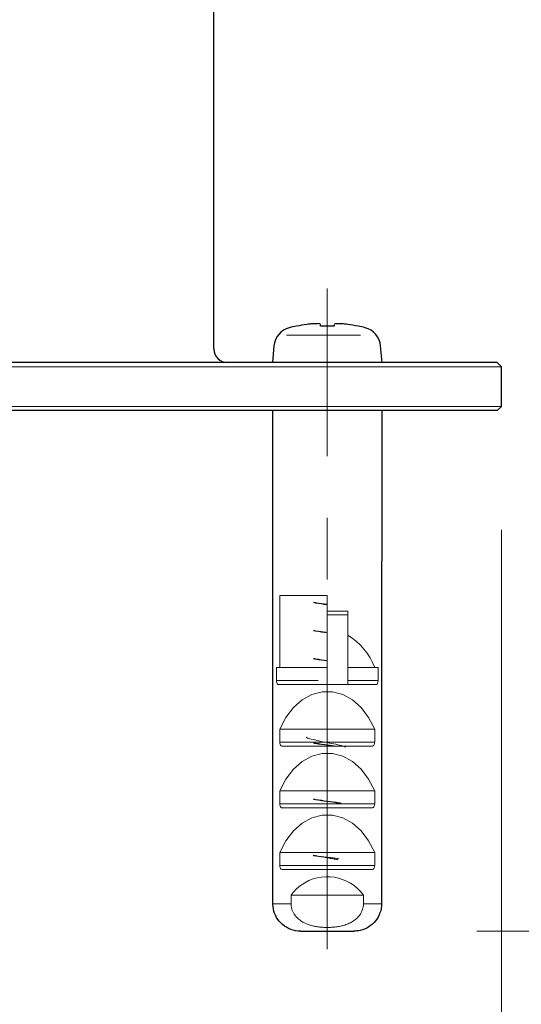
# Model space of a CAD drawing. Units: inches. Extents: x 5 to 63, y -10.4 to 62.3.
# Drawn here: x 28.3 to 30.4, y -4.4 to -0.4 of the extents above; entities that cross this region are included whole.
import ezdxf

# ---------------------------------------------------------------- set-up
doc = ezdxf.new("R2010")
doc.units = ezdxf.units.IN
doc.header["$MEASUREMENT"] = 0
doc.linetypes.add('CENTER', pattern=[2, 1.25, -0.25, 0.25, -0.25])
doc.layers.get('0').update_dxf_attribs({"lineweight": 13})
for name, color, linetype, lineweight in [('BENDA', 7, 'Continuous', 30), ('BIDANG', 7, 'Continuous', 13), ('center', 7, 'CENTER', 13)]:
    doc.layers.add(name, color=color, linetype=linetype, lineweight=lineweight)

msp = doc.modelspace()

# ---------------------------------------------------------------- linework, layer by layer
for p, q in [((29.4204, -1.7008), (29.7208, -1.7008)), ((30.292, -1.9899), (30.292, -1.9899)), ((30.2753, -2.0064), (30.2753, -2.0064)), ((30.292, -2.4898), (30.292, -7.6677)), ((29.6929, -4.1176), (29.6929, -4.1176)), ((30.193, -4.1176), (33.9328, -4.1176))]:
    msp.add_line(p, q)
at = {"layer": 'BENDA'}
for p, q in [((29.1254, -1.7567), (29.1254, 1.0769)), ((29.4604, -1.6647), (29.4604, -1.664)), ((29.5575, -1.6647), (29.5575, -1.6574)), ((29.6132, -1.6574), (29.6132, -1.6647)), ((29.7103, -1.664), (29.7103, -1.6647)), ((29.3691, -1.7443), (29.3632, -1.8121)), ((29.8077, -1.8121), (29.8016, -1.7443)), ((30.2753, -1.8121), (28.0698, -1.8121)), ((30.292, -1.8287), (30.2753, -1.8121)), ((30.292, -1.9899), (30.292, -1.8287)), ((30.2753, -2.0064), (30.292, -1.9899)), ((30.2753, -2.0064), (25.8642, -2.0064)), ((29.3632, -2.0064), (29.3632, -2.6176)), ((29.8077, -2.6176), (29.8077, -2.0064)), ((29.365, -4.0066), (29.365, -2.6176)), ((29.8059, -2.6176), (29.8059, -4.0066)), ((29.4778, -4.1176), (29.6929, -4.1176))]:
    msp.add_line(p, q, dxfattribs=at)
for points in [[(29.4311, -1.6709), (29.397, -1.6798), (29.3722, -1.7091), (29.3691, -1.7443)], [(29.4604, -1.664), (29.4506, -1.666), (29.4408, -1.6681), (29.4311, -1.6709)], [(29.5021, -1.6574), (29.4881, -1.6592), (29.4742, -1.6616), (29.4604, -1.6647)], [(29.5152, -1.6557), (29.5107, -1.6561), (29.5064, -1.6567), (29.5021, -1.6574)], [(29.5319, -1.6543), (29.5264, -1.6547), (29.5207, -1.655), (29.5152, -1.6557)], [(29.5457, -1.6543), (29.5408, -1.6543), (29.5365, -1.6543), (29.5319, -1.6543)], [(29.5546, -1.6554), (29.5519, -1.654), (29.5488, -1.654), (29.5457, -1.6543)], [(29.5575, -1.6574), (29.5567, -1.6564), (29.5556, -1.6557), (29.5546, -1.6554)], [(29.6132, -1.6647), (29.5946, -1.6636), (29.5761, -1.6636), (29.5575, -1.6647)], [(29.6686, -1.6574), (29.6626, -1.6567), (29.6566, -1.6557), (29.6506, -1.6554)], [(29.7103, -1.6647), (29.6966, -1.6616), (29.6826, -1.6592), (29.6686, -1.6574)], [(29.7396, -1.6709), (29.73, -1.6681), (29.7201, -1.666), (29.7103, -1.664)], [(29.8016, -1.7443), (29.7985, -1.7091), (29.7737, -1.6798), (29.7396, -1.6709)], [(29.1254, -1.7567), (29.1254, -1.7873), (29.1503, -1.8121), (29.181, -1.8121)], [(29.3655, -4.0177), (29.3651, -4.0139), (29.365, -4.0104), (29.365, -4.0066)], [(29.3755, -4.0535), (29.3701, -4.0425), (29.3665, -4.0301), (29.3655, -4.0177)], [(29.8059, -4.0066), (29.8058, -4.0194), (29.8037, -4.0318), (29.7994, -4.0435)], [(29.397, -4.0845), (29.3882, -4.0755), (29.3808, -4.0649), (29.3755, -4.0535)], [(29.4284, -4.1066), (29.4168, -4.101), (29.4061, -4.0935), (29.397, -4.0845)], [(29.4671, -4.1172), (29.4537, -4.1162), (29.4406, -4.1124), (29.4284, -4.1066)], [(29.7536, -4.1004), (29.7429, -4.1072), (29.7312, -4.1121), (29.7189, -4.1148)], [(29.4778, -4.1176), (29.4742, -4.1176), (29.4707, -4.1176), (29.4671, -4.1172)], [(29.7189, -4.1148), (29.7103, -4.1165), (29.7017, -4.1172), (29.6929, -4.1176)]]:
    msp.add_open_spline(points, degree=3, dxfattribs=at)
for points, knots in [([(29.6506, -1.6554), (29.645, -1.6547), (29.6395, -1.6543), (29.6342, -1.6543), (29.6302, -1.6543), (29.6263, -1.6543), (29.622, -1.6543), (29.6194, -1.6543), (29.6166, -1.6543), (29.6147, -1.6557)], [1, 1, 1, 1, 2, 2, 2, 3, 3, 3, 4, 4, 4, 4]), ([(29.7994, -4.0435), (29.7953, -4.0552), (29.7891, -4.0662), (29.7813, -4.0759), (29.7735, -4.0855), (29.7641, -4.0938), (29.7536, -4.1004)], [1, 1, 1, 1, 2, 2, 2, 3, 3, 3, 3])]:
    msp.add_open_spline(points, degree=3, knots=knots, dxfattribs=at)
at = {"layer": 'BIDANG'}
for p, q in [((30.292, -1.8287), (28.0698, -1.8287)), ((25.8475, -1.9899), (30.292, -1.9899)), ((29.365, -2.6176), (29.3632, -2.6176)), ((29.8077, -2.6176), (29.8059, -2.6176)), ((29.3929, -3.0482), (29.3929, -2.7564)), ((29.3929, -2.7564), (29.5854, -2.7564)), ((29.5854, -2.7564), (29.5854, -2.8205)), ((29.6686, -2.8205), (29.5854, -2.8205)), ((29.5854, -2.8205), (29.5854, -2.8346)), ((29.6686, -2.8346), (29.5854, -2.8346)), ((29.5854, -2.8346), (29.5854, -3.1178)), ((29.6686, -2.8205), (29.6686, -2.8346)), ((29.6686, -2.8346), (29.6686, -3.1178)), ((29.3794, -3.0482), (29.3794, -3.1009)), ((29.3929, -3.0482), (29.3794, -3.0482)), ((29.5854, -3.0482), (29.3929, -3.0482)), ((29.7779, -3.0482), (29.6686, -3.0482)), ((29.7915, -3.0482), (29.7779, -3.0482)), ((29.7915, -3.1009), (29.7915, -3.0482)), ((29.5479, -3.1009), (29.3794, -3.1009)), ((29.7915, -3.1009), (29.6686, -3.1009)), ((29.387, -3.1178), (29.7839, -3.1178)), ((29.5643, -3.1468), (29.5227, -3.1578)), ((29.6065, -3.1468), (29.5643, -3.1468)), ((29.648, -3.1578), (29.6065, -3.1468)), ((29.4835, -3.1795), (29.448, -3.2108)), ((29.5227, -3.1578), (29.4835, -3.1795)), ((29.6872, -3.1795), (29.648, -3.1578)), ((29.7227, -3.2108), (29.6872, -3.1795)), ((29.448, -3.2108), (29.4175, -3.2508)), ((29.7534, -3.2508), (29.7227, -3.2108)), ((29.4175, -3.2508), (29.3929, -3.2983)), ((29.7779, -3.2983), (29.7534, -3.2508)), ((29.3929, -3.2983), (29.3929, -3.351)), ((29.7779, -3.2983), (29.3929, -3.2983)), ((29.7779, -3.351), (29.7779, -3.2983)), ((29.7779, -3.351), (29.3929, -3.351)), ((29.4035, -3.3676), (29.7672, -3.3676)), ((29.4835, -3.4292), (29.448, -3.4609)), ((29.5227, -3.4079), (29.4835, -3.4292)), ((29.5643, -3.3969), (29.5227, -3.4079)), ((29.6065, -3.3969), (29.5643, -3.3969)), ((29.648, -3.4079), (29.6065, -3.3969)), ((29.6872, -3.4292), (29.648, -3.4079)), ((29.7227, -3.4609), (29.6872, -3.4292)), ((29.448, -3.4609), (29.4175, -3.5009)), ((29.7534, -3.5009), (29.7227, -3.4609)), ((29.4175, -3.5009), (29.3929, -3.5481)), ((29.7779, -3.5481), (29.7534, -3.5009)), ((29.3929, -3.5481), (29.3929, -3.6012)), ((29.7779, -3.5481), (29.3929, -3.5481)), ((29.7779, -3.6012), (29.7779, -3.5481)), ((29.7779, -3.6012), (29.3929, -3.6012)), ((29.4035, -3.6177), (29.7672, -3.6177)), ((29.5227, -3.6577), (29.4835, -3.6794)), ((29.5643, -3.647), (29.5227, -3.6577)), ((29.6065, -3.647), (29.5643, -3.647)), ((29.648, -3.6577), (29.6065, -3.647)), ((29.6872, -3.6794), (29.648, -3.6577)), ((29.448, -3.7107), (29.4175, -3.751)), ((29.4835, -3.6794), (29.448, -3.7107)), ((29.7227, -3.7107), (29.6872, -3.6794)), ((29.7534, -3.751), (29.7227, -3.7107)), ((29.4175, -3.751), (29.3929, -3.7982)), ((29.7779, -3.7982), (29.7534, -3.751)), ((29.3929, -3.7982), (29.3929, -3.8509)), ((29.7779, -3.7982), (29.3929, -3.7982)), ((29.5713, -3.8179), (29.5839, -3.8179)), ((29.7779, -3.8509), (29.7779, -3.7982)), ((29.7779, -3.8509), (29.3929, -3.8509)), ((29.4035, -3.8678), (29.7672, -3.8678)), ((29.4383, -3.9719), (29.4383, -4.0066)), ((29.7324, -3.9719), (29.4383, -3.9719)), ((29.7324, -4.0066), (29.7324, -3.9719)), ((29.365, -4.0066), (29.4383, -4.0066)), ((29.7324, -4.0066), (29.8059, -4.0066))]:
    msp.add_line(p, q, dxfattribs=at)
for points in [[(29.5379, -2.7854), (29.535, -2.785), (29.532, -2.7843), (29.5289, -2.7836)], [(29.5289, -2.7854), (29.532, -2.786), (29.535, -2.7867), (29.5379, -2.7871)], [(29.5854, -2.7922), (29.5694, -2.7902), (29.5536, -2.7881), (29.5379, -2.7854)], [(29.5379, -2.7871), (29.5536, -2.7898), (29.5694, -2.7919), (29.5854, -2.794)], [(29.5379, -2.8994), (29.535, -2.8987), (29.532, -2.8984), (29.5289, -2.8977)], [(29.5289, -2.8994), (29.532, -2.9001), (29.535, -2.9004), (29.5379, -2.9011)], [(29.5799, -2.9056), (29.5658, -2.9035), (29.5519, -2.9018), (29.5379, -2.8994)], [(29.5379, -2.9011), (29.5536, -2.9039), (29.5696, -2.9056), (29.5854, -2.908)], [(29.7779, -3.0482), (29.757, -2.9938), (29.7186, -2.948), (29.6686, -2.9177)], [(29.5379, -3.0134), (29.535, -3.0127), (29.532, -3.0124), (29.5289, -3.0117)], [(29.5289, -3.0134), (29.532, -3.0141), (29.535, -3.0145), (29.5379, -3.0151)], [(29.5854, -3.0203), (29.5694, -3.0182), (29.5536, -3.0162), (29.5379, -3.0134)], [(29.5379, -3.0151), (29.5536, -3.0179), (29.5694, -3.02), (29.5854, -3.022)], [(29.3794, -3.1009), (29.3794, -3.102), (29.3794, -3.103), (29.3794, -3.104)], [(29.3794, -3.104), (29.3796, -3.1058), (29.3798, -3.1075), (29.3801, -3.1089)], [(29.3801, -3.1089), (29.3805, -3.1102), (29.381, -3.1116), (29.3815, -3.113)], [(29.3815, -3.113), (29.382, -3.114), (29.3825, -3.1151), (29.3834, -3.1161)], [(29.7861, -3.1171), (29.7872, -3.1164), (29.788, -3.1154), (29.7887, -3.114)], [(29.7913, -3.1044), (29.7913, -3.1033), (29.7913, -3.102), (29.7915, -3.1009)], [(29.3834, -3.1161), (29.3841, -3.1168), (29.3849, -3.1175), (29.386, -3.1175)], [(29.7839, -3.1178), (29.7846, -3.1175), (29.7854, -3.1175), (29.7861, -3.1171)], [(29.3929, -3.351), (29.393, -3.3521), (29.393, -3.3535), (29.3932, -3.3545)], [(29.5002, -3.3311), (29.506, -3.3366), (29.5134, -3.3373), (29.5205, -3.3386)], [(29.5205, -3.3386), (29.5312, -3.3407), (29.5407, -3.3438), (29.5507, -3.3462)], [(29.5379, -3.3552), (29.535, -3.3548), (29.5322, -3.3541), (29.5295, -3.3538)], [(29.5507, -3.3462), (29.562, -3.349), (29.5737, -3.351), (29.5854, -3.3531)], [(29.5854, -3.3531), (29.597, -3.3552), (29.6085, -3.3576), (29.6201, -3.36)], [(29.7773, -3.3559), (29.7777, -3.3541), (29.7777, -3.3528), (29.7779, -3.351)], [(29.3932, -3.3545), (29.3934, -3.3559), (29.3937, -3.3576), (29.3941, -3.359)], [(29.3941, -3.359), (29.3946, -3.3603), (29.3951, -3.3617), (29.3958, -3.3628)], [(29.3958, -3.3628), (29.3965, -3.3638), (29.3973, -3.3648), (29.3984, -3.3659)], [(29.3984, -3.3659), (29.3994, -3.3665), (29.4006, -3.3672), (29.4018, -3.3676)], [(29.5302, -3.3555), (29.5327, -3.3559), (29.5353, -3.3566), (29.5379, -3.3569)], [(29.5854, -3.3621), (29.5696, -3.36), (29.5536, -3.3579), (29.5379, -3.3552)], [(29.5379, -3.3569), (29.5536, -3.3597), (29.5696, -3.3617), (29.5854, -3.3638)], [(29.6228, -3.3676), (29.6104, -3.3659), (29.5978, -3.3638), (29.5854, -3.3621)], [(29.5854, -3.3638), (29.5939, -3.3652), (29.6025, -3.3662), (29.6111, -3.3676)], [(29.7672, -3.3676), (29.7679, -3.3676), (29.7684, -3.3676), (29.7691, -3.3676)], [(29.7691, -3.3676), (29.7706, -3.3672), (29.7722, -3.3662), (29.7734, -3.3648)], [(29.7734, -3.3648), (29.7744, -3.3638), (29.7753, -3.3624), (29.7758, -3.361)], [(29.7758, -3.361), (29.7766, -3.3593), (29.7772, -3.3576), (29.7773, -3.3559)], [(29.5379, -3.5832), (29.535, -3.5826), (29.532, -3.5822), (29.5289, -3.5815)], [(29.5289, -3.5832), (29.532, -3.5839), (29.535, -3.5843), (29.5379, -3.585)], [(29.5854, -3.5901), (29.5694, -3.5881), (29.5536, -3.586), (29.5379, -3.5832)], [(29.5379, -3.585), (29.5536, -3.5877), (29.5694, -3.5898), (29.5854, -3.5919)], [(29.6328, -3.597), (29.6171, -3.5943), (29.6013, -3.5922), (29.5854, -3.5901)], [(29.5854, -3.5919), (29.6013, -3.5939), (29.6171, -3.596), (29.6328, -3.5987)], [(29.3941, -3.6091), (29.3946, -3.6105), (29.3951, -3.6115), (29.3958, -3.6129)], [(29.3958, -3.6129), (29.3965, -3.6139), (29.3973, -3.6149), (29.3984, -3.616)], [(29.3984, -3.616), (29.3994, -3.6167), (29.4006, -3.6174), (29.4018, -3.6174)], [(29.6414, -3.5987), (29.6387, -3.5981), (29.6357, -3.5977), (29.6328, -3.597)], [(29.6328, -3.5987), (29.6359, -3.5994), (29.6388, -3.5998), (29.6418, -3.6005)], [(29.7672, -3.6177), (29.7679, -3.6177), (29.7684, -3.6177), (29.7691, -3.6174)], [(29.7691, -3.6174), (29.7706, -3.617), (29.7722, -3.616), (29.7734, -3.6149)], [(29.7734, -3.6149), (29.7744, -3.6136), (29.7753, -3.6125), (29.7758, -3.6111)], [(29.7758, -3.6111), (29.7766, -3.6094), (29.7772, -3.6077), (29.7773, -3.606)], [(29.7773, -3.606), (29.7777, -3.6043), (29.7777, -3.6025), (29.7779, -3.6012)], [(29.5284, -3.8113), (29.5293, -3.8113), (29.5302, -3.8117), (29.531, -3.8117)], [(29.5372, -3.811), (29.5345, -3.8106), (29.5317, -3.8099), (29.5289, -3.8096)], [(29.531, -3.8117), (29.5444, -3.8141), (29.5579, -3.8158), (29.5713, -3.8179)], [(29.5839, -3.8179), (29.5682, -3.8158), (29.5527, -3.8137), (29.5372, -3.811)], [(29.5841, -3.8199), (29.5798, -3.8192), (29.5756, -3.8185), (29.5713, -3.8179)], [(29.5839, -3.8179), (29.5873, -3.8182), (29.5906, -3.8185), (29.5939, -3.8189)], [(29.5941, -3.8216), (29.5908, -3.821), (29.5873, -3.8203), (29.5841, -3.8199)], [(29.6041, -3.8234), (29.6008, -3.8227), (29.5975, -3.822), (29.5941, -3.8216)], [(29.6135, -3.8251), (29.6104, -3.8244), (29.6072, -3.8237), (29.6041, -3.8234)], [(29.6227, -3.8268), (29.6196, -3.8261), (29.6166, -3.8254), (29.6135, -3.8251)], [(29.6139, -3.8216), (29.6171, -3.822), (29.6204, -3.8223), (29.6237, -3.823)], [(29.6285, -3.8278), (29.6266, -3.8275), (29.6245, -3.8272), (29.6227, -3.8268)], [(29.6237, -3.823), (29.6266, -3.8234), (29.6297, -3.8237), (29.6326, -3.8241)], [(29.3929, -3.8509), (29.393, -3.8523), (29.393, -3.8533), (29.3932, -3.8544)], [(29.3932, -3.8544), (29.3934, -3.8561), (29.3937, -3.8575), (29.3941, -3.8589)], [(29.3941, -3.8589), (29.3946, -3.8602), (29.3951, -3.8616), (29.3958, -3.863)], [(29.3958, -3.863), (29.3965, -3.864), (29.3973, -3.8651), (29.3984, -3.8657)], [(29.3984, -3.8657), (29.3994, -3.8668), (29.4006, -3.8671), (29.4018, -3.8675)], [(29.7324, -3.9719), (29.6736, -3.8905), (29.5603, -3.8723), (29.479, -3.9312)], [(29.7672, -3.8678), (29.7679, -3.8675), (29.7684, -3.8675), (29.7691, -3.8675)], [(29.7691, -3.8675), (29.7706, -3.8671), (29.7722, -3.8661), (29.7734, -3.8647)], [(29.7734, -3.8647), (29.7744, -3.8637), (29.7753, -3.8623), (29.7758, -3.8609)], [(29.7758, -3.8609), (29.7766, -3.8595), (29.7772, -3.8575), (29.7773, -3.8558)], [(29.7773, -3.8558), (29.7777, -3.8544), (29.7777, -3.8527), (29.7779, -3.8509)], [(29.479, -3.9312), (29.4635, -3.9426), (29.4497, -3.9563), (29.4383, -3.9719)], [(29.4383, -4.0066), (29.4385, -4.0091), (29.4385, -4.0111), (29.4387, -4.0135)], [(29.4387, -4.0135), (29.4389, -4.0159), (29.4392, -4.0184), (29.4397, -4.0204)], [(29.4397, -4.0204), (29.4406, -4.0246), (29.4416, -4.0284), (29.443, -4.0325)], [(29.7231, -4.0425), (29.7253, -4.0383), (29.7272, -4.0342), (29.7286, -4.0297)], [(29.7286, -4.0297), (29.7298, -4.0263), (29.7308, -4.0225), (29.7313, -4.0184)], [(29.7313, -4.0184), (29.732, -4.0146), (29.7322, -4.0104), (29.7324, -4.0066)], [(29.4554, -4.0545), (29.4582, -4.058), (29.4611, -4.0614), (29.4642, -4.0642)], [(29.4642, -4.0642), (29.4664, -4.0666), (29.4688, -4.0687), (29.4712, -4.0704)], [(29.6919, -4.0759), (29.6964, -4.0731), (29.7007, -4.0697), (29.7046, -4.0659)], [(29.7158, -4.0538), (29.7186, -4.0504), (29.721, -4.0466), (29.7231, -4.0425)], [(29.4867, -4.0811), (29.4895, -4.0824), (29.4924, -4.0838), (29.4952, -4.0852)], [(29.4952, -4.0852), (29.4995, -4.0873), (29.5036, -4.089), (29.5081, -4.0907)], [(29.5081, -4.0907), (29.5124, -4.0921), (29.5169, -4.0938), (29.5214, -4.0948)], [(29.5214, -4.0948), (29.526, -4.0962), (29.5307, -4.0973), (29.5353, -4.0983)], [(29.5353, -4.0983), (29.54, -4.099), (29.5446, -4.0997), (29.5494, -4.1004)], [(29.603, -4.1021), (29.609, -4.1017), (29.6149, -4.1014), (29.6208, -4.1007)], [(29.6208, -4.1007), (29.6268, -4.0997), (29.6328, -4.0986), (29.6387, -4.0976)], [(29.6387, -4.0976), (29.6445, -4.0962), (29.6504, -4.0948), (29.6562, -4.0928)], [(29.6562, -4.0928), (29.6593, -4.0917), (29.6624, -4.0907), (29.6655, -4.0897)], [(29.6655, -4.0897), (29.6685, -4.0883), (29.6716, -4.0873), (29.6745, -4.0859)], [(29.6745, -4.0859), (29.6776, -4.0845), (29.6805, -4.0828), (29.6835, -4.0814)], [(29.6835, -4.0814), (29.6864, -4.0797), (29.6891, -4.078), (29.6919, -4.0759)]]:
    msp.add_open_spline(points, degree=3, dxfattribs=at)
for points, knots in [([(29.7887, -3.114), (29.7894, -3.1126), (29.7901, -3.1113), (29.7904, -3.1095), (29.7908, -3.1078), (29.7911, -3.1061), (29.7913, -3.1044)], [2, 2, 2, 2, 3, 3, 3, 4, 4, 4, 4]), ([(29.6201, -3.36), (29.6302, -3.3624), (29.6404, -3.3645), (29.6502, -3.3676), (29.6535, -3.3686), (29.6566, -3.3696), (29.6597, -3.371)], [4, 4, 4, 4, 5, 5, 5, 6, 6, 6, 6]), ([(29.3929, -3.6012), (29.393, -3.6022), (29.393, -3.6032), (29.3932, -3.6046), (29.3934, -3.606), (29.3937, -3.6077), (29.3941, -3.6091)], [0, 0, 0, 0, 1, 1, 1, 2, 2, 2, 2]), ([(29.5939, -3.8189), (29.5973, -3.8192), (29.6006, -3.8199), (29.6039, -3.8203), (29.6072, -3.8206), (29.6106, -3.821), (29.6139, -3.8216)], [1, 1, 1, 1, 2, 2, 2, 3, 3, 3, 3]), ([(29.443, -4.0325), (29.4445, -4.0363), (29.4463, -4.0401), (29.4483, -4.0439), (29.4504, -4.0476), (29.4528, -4.0511), (29.4554, -4.0545)], [3, 3, 3, 3, 4, 4, 4, 5, 5, 5, 5]), ([(29.4712, -4.0704), (29.4737, -4.0724), (29.4761, -4.0742), (29.4786, -4.0759), (29.4812, -4.0776), (29.484, -4.0793), (29.4867, -4.0811)], [7, 7, 7, 7, 8, 8, 8, 9, 9, 9, 9]), ([(29.7046, -4.0659), (29.7067, -4.0642), (29.7086, -4.0621), (29.7105, -4.06), (29.7124, -4.058), (29.7141, -4.0559), (29.7158, -4.0538)], [25, 25, 25, 25, 26, 26, 26, 27, 27, 27, 27]), ([(29.5494, -4.1004), (29.5553, -4.1014), (29.5613, -4.1017), (29.5674, -4.1021), (29.5734, -4.1024), (29.5794, -4.1028), (29.5854, -4.1028), (29.5913, -4.1028), (29.5972, -4.1028), (29.603, -4.1021)], [14, 14, 14, 14, 15, 15, 15, 16, 16, 16, 17, 17, 17, 17])]:
    msp.add_open_spline(points, degree=3, knots=knots, dxfattribs=at)
at = {"layer": 'center'}
msp.add_line((29.5854, -4.191), (29.5854, -1.5117), dxfattribs=at)

doc.saveas('drawing.dxf')
